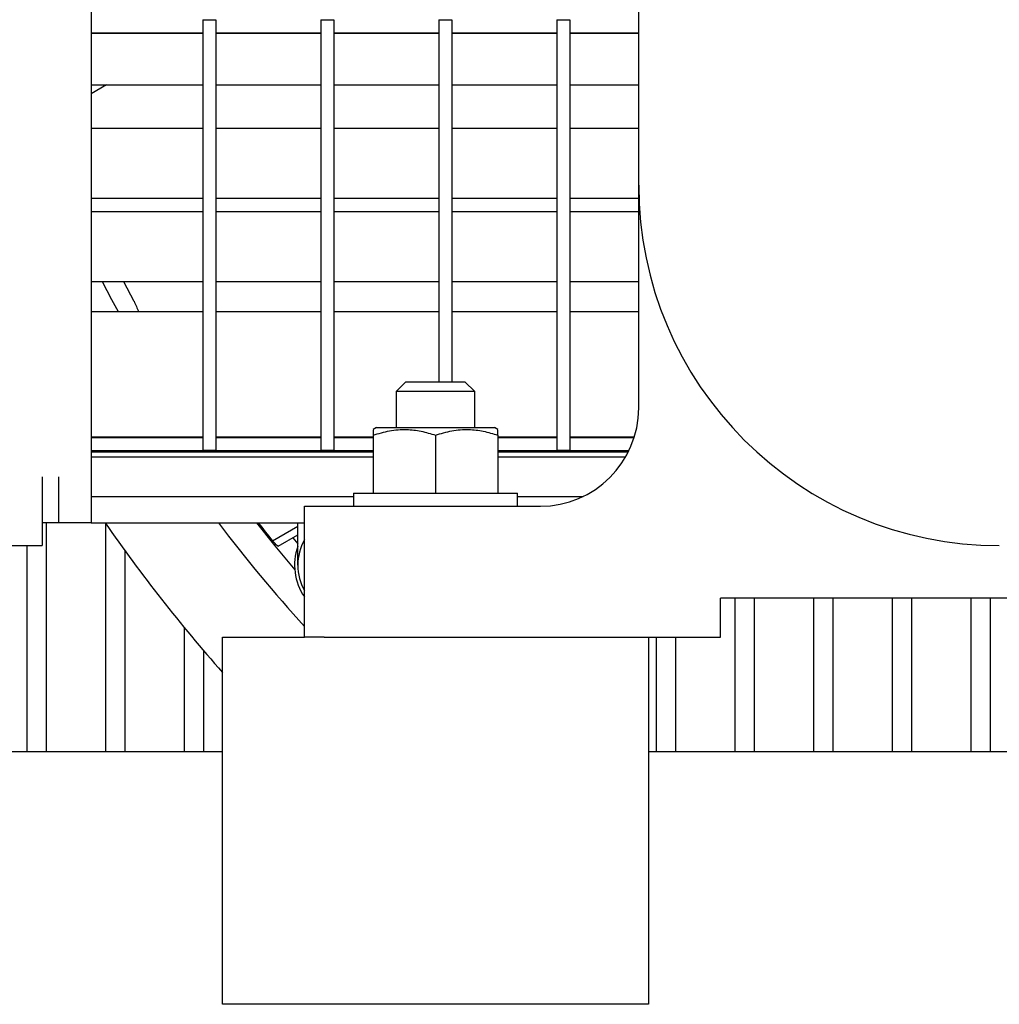
# Model space of a CAD drawing. Units: millimetres. Extents: x 68 to 377, y 42 to 262.
# Drawn here: x 101 to 116, y 108 to 123 of the extents above; entities that cross this region are included whole.
import ezdxf

# ---------------------------------------------------------------- set-up
doc = ezdxf.new("R2010")
doc.units = ezdxf.units.MM

msp = doc.modelspace()

# ---------------------------------------------------------------- linework, layer by layer
at = {"color": 7, "linetype": 'Continuous', "lineweight": 25}
for p, q in [((110.262, 120.027), (110.262, 129.127)), ((101.912, 126.127), (101.912, 119.727)), ((103.612, 122.552), (103.812, 122.552)), ((103.612, 122.552), (103.612, 122.536)), ((103.612, 122.536), (103.612, 122.236)), ((103.812, 122.552), (103.812, 122.536)), ((103.812, 122.536), (103.812, 122.236)), ((105.412, 122.552), (105.612, 122.552)), ((105.412, 122.552), (105.412, 122.536)), ((105.412, 122.536), (105.412, 122.236)), ((105.612, 122.552), (105.612, 122.536)), ((105.612, 122.536), (105.612, 122.236)), ((107.212, 122.552), (107.412, 122.552)), ((107.212, 122.552), (107.212, 122.536)), ((107.212, 122.536), (107.212, 122.236)), ((107.412, 122.552), (107.412, 122.536)), ((107.412, 122.536), (107.412, 122.236)), ((109.012, 122.552), (109.212, 122.552)), ((109.012, 122.552), (109.012, 122.536)), ((109.012, 122.536), (109.012, 122.236)), ((109.212, 122.552), (109.212, 122.536)), ((109.212, 122.536), (109.212, 122.236)), ((101.912, 122.353), (103.612, 122.353)), ((101.912, 122.346), (103.612, 122.346)), ((103.812, 122.353), (105.412, 122.353)), ((103.812, 122.346), (105.412, 122.346)), ((105.612, 122.353), (107.212, 122.353)), ((105.612, 122.346), (107.212, 122.346)), ((107.412, 122.353), (109.012, 122.353)), ((107.412, 122.346), (109.012, 122.346)), ((109.212, 122.353), (110.262, 122.353)), ((109.212, 122.346), (110.262, 122.346)), ((103.612, 122.236), (103.612, 119.727)), ((103.812, 122.236), (103.812, 119.727)), ((105.412, 122.236), (105.412, 119.727)), ((105.612, 122.236), (105.612, 119.727)), ((107.212, 122.236), (107.212, 119.727)), ((107.412, 122.236), (107.412, 119.727)), ((109.012, 122.236), (109.012, 119.727)), ((109.212, 122.236), (109.212, 119.727)), ((102.143, 121.557), (101.912, 121.423)), ((101.912, 121.557), (103.612, 121.557)), ((102.128, 121.557), (102.128, 121.548)), ((103.812, 121.557), (105.412, 121.557)), ((105.612, 121.557), (107.212, 121.557)), ((107.412, 121.557), (109.012, 121.557)), ((109.212, 121.557), (110.262, 121.557)), ((101.912, 120.897), (103.612, 120.897)), ((103.812, 120.897), (105.412, 120.897)), ((105.612, 120.897), (107.212, 120.897)), ((107.412, 120.897), (109.012, 120.897)), ((109.212, 120.897), (110.262, 120.897)), ((110.262, 116.627), (110.262, 120.027)), ((101.912, 119.827), (103.612, 119.827)), ((103.812, 119.827), (105.412, 119.827)), ((105.612, 119.827), (107.212, 119.827)), ((107.412, 119.827), (109.012, 119.827)), ((109.212, 119.827), (110.262, 119.827)), ((101.912, 119.727), (101.912, 115.377)), ((101.912, 119.627), (103.612, 119.627)), ((103.612, 119.727), (103.612, 116.295)), ((103.812, 119.727), (103.812, 116.295)), ((103.812, 119.627), (105.412, 119.627)), ((105.412, 119.727), (105.412, 116.295)), ((105.612, 119.727), (105.612, 116.295)), ((105.612, 119.627), (107.212, 119.627)), ((107.212, 119.727), (107.212, 117.027)), ((107.412, 119.727), (107.412, 117.027)), ((107.412, 119.627), (109.012, 119.627)), ((109.012, 119.727), (109.012, 116.295)), ((109.212, 119.727), (109.212, 116.295)), ((109.212, 119.627), (110.262, 119.627)), ((101.912, 118.557), (103.612, 118.557)), ((102.404, 118.557), (102.563, 118.257)), ((103.812, 118.557), (105.412, 118.557)), ((105.612, 118.557), (107.212, 118.557)), ((107.412, 118.557), (109.012, 118.557)), ((109.212, 118.557), (110.262, 118.557)), ((101.912, 118.097), (103.612, 118.097)), ((103.812, 118.097), (105.412, 118.097)), ((105.612, 118.097), (107.212, 118.097)), ((107.412, 118.097), (109.012, 118.097)), ((109.212, 118.097), (110.262, 118.097)), ((106.712, 117.027), (106.562, 116.877)), ((106.712, 117.027), (107.612, 117.027)), ((107.762, 116.877), (107.612, 117.027)), ((106.562, 116.877), (106.562, 116.327)), ((107.762, 116.877), (106.562, 116.877)), ((107.762, 116.327), (107.762, 116.877)), ((106.262, 116.327), (106.212, 116.298)), ((106.262, 116.327), (108.062, 116.327)), ((108.112, 116.298), (108.062, 116.327)), ((101.912, 116.186), (103.612, 116.186)), ((101.912, 116.177), (103.612, 116.177)), ((103.612, 116.295), (103.612, 115.996)), ((103.812, 116.295), (103.812, 115.996)), ((103.812, 116.186), (105.412, 116.186)), ((103.812, 116.177), (105.412, 116.177)), ((105.412, 116.295), (105.412, 115.996)), ((105.612, 116.295), (105.612, 115.996)), ((105.612, 116.186), (106.212, 116.186)), ((105.612, 116.177), (106.212, 116.177)), ((106.212, 116.213), (106.212, 115.327)), ((107.162, 116.213), (107.162, 115.327)), ((108.112, 116.213), (108.112, 115.327)), ((108.112, 116.186), (109.012, 116.186)), ((108.112, 116.177), (109.012, 116.177)), ((109.012, 116.295), (109.012, 115.996)), ((109.212, 116.295), (109.212, 115.996)), ((109.212, 116.186), (110.196, 116.186)), ((109.212, 116.177), (110.193, 116.177)), ((101.912, 115.977), (106.212, 115.977)), ((101.912, 115.959), (106.212, 115.959)), ((106.212, 115.877), (101.912, 115.877)), ((103.612, 115.996), (103.612, 115.979)), ((103.812, 115.979), (103.612, 115.979)), ((103.812, 115.996), (103.812, 115.979)), ((105.412, 115.996), (105.412, 115.979)), ((105.612, 115.979), (105.412, 115.979)), ((105.612, 115.996), (105.612, 115.979)), ((108.112, 115.977), (110.114, 115.977)), ((108.112, 115.959), (110.105, 115.959)), ((110.061, 115.877), (108.112, 115.877)), ((109.012, 115.996), (109.012, 115.979)), ((109.212, 115.979), (109.012, 115.979)), ((109.212, 115.996), (109.212, 115.979)), ((101.162, 115.577), (101.162, 114.527)), ((101.412, 115.577), (101.412, 115.377)), ((101.412, 115.377), (101.412, 114.877)), ((101.912, 115.377), (101.912, 114.877)), ((101.912, 115.277), (105.912, 115.277)), ((105.912, 115.327), (105.912, 115.127)), ((105.912, 115.327), (108.412, 115.327)), ((108.412, 115.127), (108.412, 115.327)), ((108.412, 115.277), (109.416, 115.277)), ((105.162, 113.127), (105.162, 115.127)), ((105.162, 115.127), (105.462, 115.127)), ((105.462, 115.127), (108.762, 115.127)), ((101.162, 114.877), (101.412, 114.877)), ((101.228, 111.379), (101.228, 114.877)), ((101.412, 114.877), (101.912, 114.877)), ((101.912, 114.876), (101.912, 114.877)), ((101.912, 114.876), (105.062, 114.876)), ((102.128, 114.867), (102.128, 111.379)), ((104.676, 114.601), (105.062, 114.824)), ((105.062, 114.876), (105.162, 114.876)), ((105.062, 114.227), (105.062, 114.876)), ((104.764, 114.517), (105.062, 114.689)), ((97.812, 114.527), (101.162, 114.527)), ((100.928, 114.527), (100.928, 111.379)), ((104.987, 114.645), (105.062, 114.554)), ((102.428, 111.379), (102.428, 114.444)), ((131.888, 113.727), (111.509, 113.727)), ((111.509, 113.127), (111.509, 113.727)), ((111.728, 113.727), (111.728, 111.379)), ((112.028, 111.379), (112.028, 113.727)), ((112.928, 113.727), (112.928, 111.379)), ((113.228, 111.379), (113.228, 113.727)), ((114.128, 113.727), (114.128, 111.379)), ((114.428, 111.379), (114.428, 113.727)), ((115.328, 113.727), (115.328, 111.379)), ((115.628, 111.379), (115.628, 113.727)), ((103.328, 113.278), (103.328, 111.379)), ((103.912, 112.227), (103.912, 113.127)), ((103.912, 113.127), (105.162, 113.127)), ((105.462, 113.127), (105.162, 113.127)), ((105.462, 113.127), (111.509, 113.127)), ((110.412, 113.127), (110.412, 112.227)), ((110.528, 113.127), (110.528, 111.379)), ((110.828, 111.379), (110.828, 113.127)), ((103.628, 111.379), (103.628, 112.919)), ((103.912, 107.527), (103.912, 112.227)), ((110.412, 112.227), (110.412, 107.527)), ((103.912, 111.379), (95.087, 111.379)), ((134.912, 111.379), (110.412, 111.379)), ((110.412, 107.527), (103.912, 107.527))]:
    msp.add_line(p, q, dxfattribs=at)
at = {"color": 7, "linetype": 'Continuous', "lineweight": 25, "flags": 128}
for points in [[(102.078, 118.557), (102.222, 118.281), (102.321, 118.097)], [(104.432, 114.876), (104.713, 114.523), (105.015, 114.159)]]:
    msp.add_lwpolyline(points, dxfattribs=at)
at = {"color": 7, "linetype": 'Continuous', "lineweight": 25}
for centre, radius, start, end in [((115.762, 120.027), 5.5, 180, 270), ((108.762, 116.627), 1.5, 270, 0), ((122.662, 129.127), 25, 214.7527, 221.4096), ((122.662, 129.127), 23.6, 217.1462, 222.1385), ((122.662, 129.127), 23.12, 218.0536, 218.9241), ((105.862, 114.227), 0.85, 160.2501, 214.5603), ((105.862, 114.227), 0.8, 151.045, 180), ((105.862, 114.227), 0.8, 180, 208.955)]:
    msp.add_arc(centre, radius, start, end, dxfattribs=at)
for centre, major_axis, start_param, end_param in [((123.59, 127.52), (-11.525, 19.962), 1.462504, 1.470131), ((121.714, 130.769), (-11.78, 20.404), 1.805642, 1.808198)]:
    msp.add_ellipse(centre, major_axis=major_axis, ratio=0.996757, start_param=start_param, end_param=end_param, dxfattribs=at)
for points, knots in [([(106.212, 116.213), (106.295, 116.237), (106.461, 116.287), (106.708, 116.305), (106.944, 116.278), (107.089, 116.235), (107.162, 116.213)], [0, 0, 0, 0, 0.264605, 0.534949, 0.765344, 1, 1, 1, 1]), ([(107.162, 116.213), (107.245, 116.237), (107.411, 116.287), (107.658, 116.305), (107.894, 116.278), (108.039, 116.235), (108.112, 116.213)], [0, 0, 0, 0, 0.264604, 0.53495, 0.765344, 1, 1, 1, 1]), ([(106.212, 116.292), (106.212, 116.293), (106.212, 116.296), (106.212, 116.259), (106.212, 116.223), (106.212, 116.213)], [0, 0, 0, 0, 0.267087, 0.783616, 1, 1, 1, 1]), ([(108.112, 116.213), (108.112, 116.223), (108.112, 116.258), (108.112, 116.295), (108.112, 116.293), (108.112, 116.292)], [0, 0, 0, 0, 0.216379, 0.720028, 1, 1, 1, 1]), ([(104.763, 114.519), (104.762, 114.518), (104.76, 114.517), (104.743, 114.531), (104.725, 114.549), (104.717, 114.557)], [0, 0, 0, 0, 0.266681, 0.689976, 1, 1, 1, 1])]:
    msp.add_open_spline(points, degree=3, knots=knots, dxfattribs=at)

doc.saveas('drawing.dxf')
